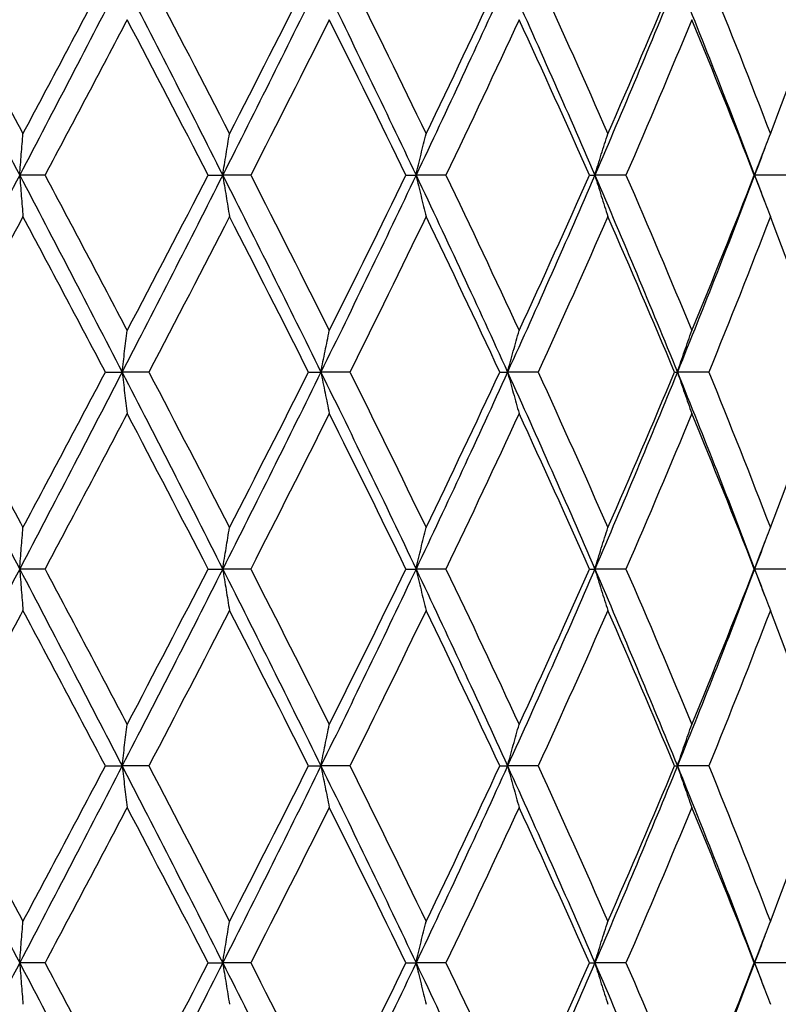
# Model space of a CAD drawing. Units: millimetres. Extents: x 64 to 2312, y 64 to 1616.
# Drawn here: x 1876 to 1882, y 1237 to 1246 of the extents above; entities that cross this region are included whole.
import ezdxf

# ---------------------------------------------------------------- set-up
doc = ezdxf.new("R2010")
doc.units = ezdxf.units.MM
doc.header["$LTSCALE"] = 8
doc.layers.add('Dimension (ISO)', color=7, linetype='Continuous', lineweight=18, true_color=0x00003f)
doc.layers.add('Visible (ISO)', color=7, linetype='Continuous', lineweight=25, true_color=0x00003f)
doc.styles.add('Samuel Heath (ISO)', font='tahoma.ttf')
doc.dimstyles.new('Samuel Heath (ISO)', dxfattribs={"dimscale": 8, "dimtxt": 3, "dimasz": 2.5, "dimexe": 1, "dimexo": 1.5, "dimgap": 0.762, "dimtad": 0, "dimtih": 1, "dimtoh": 1, "dimrnd": 1e-08, "dimzin": 0, "dimdsep": 46, "dimtxsty": 'Samuel Heath (ISO)', "dimcen": 0.09, "dimdle": 10, "dimclrd": 256, "dimclre": 256, "dimclrt": 256, "dimazin": 0, "dimtfac": 1, "dimtmove": 0, "dimatfit": 3, "dimfxl": 0, "dimtolj": 1, "dimtzin": 0, "dimlwd": 15, "dimlwe": 15, "dimarcsym": 0})

# ---------------------------------------------------------------- blocks, each defined once
blk = doc.blocks.new('*D16')
at = {"layer": 'Defpoints', "color": 0, "transparency": 16777216}
for p in [(1873.9536, 1347.4224), (1888.9536, 1160.175), (2041.5312, 1160.175)]:
    blk.add_point(p, dxfattribs=at)
at = {"layer": 'Dimension (ISO)', "color": 176, "lineweight": 15, "true_color": 0x000080, "transparency": 16777216}
for p, q in [((1885.9536, 1347.4224), (2049.5312, 1347.4224)), ((2041.5312, 1327.4224), (2041.5312, 1275.399)), ((2041.5312, 1180.175), (2041.5312, 1231.8088)), ((1900.9536, 1160.175), (2049.5312, 1160.175))]:
    blk.add_line(p, q, dxfattribs=at)
at = {"layer": 'Dimension (ISO)', "color": 176, "true_color": 0x000080, "transparency": 16777216}
for points in [[(2038.1979, 1327.4224), (2044.8646, 1327.4224), (2041.5312, 1347.4224)], [(2038.1979, 1180.175), (2044.8646, 1180.175), (2041.5312, 1160.175)]]:
    blk.add_solid(points, dxfattribs=at)
at = {"layer": 'Dimension (ISO)', "color": 176, "lineweight": 18, "true_color": 0x000080, "transparency": 16777216, "insert": (2041.5312, 1269.303), "char_height": 24, "attachment_point": 2, "style": 'Samuel Heath (ISO)'}
blk.add_mtext('\\A1;187.25 [7 3/8]', dxfattribs=at)
blk = doc.blocks.new('*D21')
at = {"layer": 'Defpoints', "color": 0, "transparency": 16777216}
for p in [(1781.9536, 1459.7854), (1781.9536, 1189.7854), (2186.3566, 1189.7854)]:
    blk.add_point(p, dxfattribs=at)
at = {"layer": 'Dimension (ISO)', "color": 176, "lineweight": 15, "true_color": 0x000080, "transparency": 16777216}
for p, q in [((1793.9536, 1459.7854), (2194.3566, 1459.7854)), ((2186.3566, 1439.7854), (2186.3566, 1346.5805)), ((2186.3566, 1209.7854), (2186.3566, 1302.9903)), ((1793.9536, 1189.7854), (2194.3566, 1189.7854))]:
    blk.add_line(p, q, dxfattribs=at)
at = {"layer": 'Dimension (ISO)', "color": 176, "true_color": 0x000080, "transparency": 16777216}
for points in [[(2183.0233, 1439.7854), (2189.6899, 1439.7854), (2186.3566, 1459.7854)], [(2183.0233, 1209.7854), (2189.6899, 1209.7854), (2186.3566, 1189.7854)]]:
    blk.add_solid(points, dxfattribs=at)
at = {"layer": 'Dimension (ISO)', "color": 176, "lineweight": 18, "true_color": 0x000080, "transparency": 16777216, "insert": (2186.3566, 1340.4845), "char_height": 24, "attachment_point": 2, "style": 'Samuel Heath (ISO)'}
blk.add_mtext('\\A1;270.00 [10 5/8]', dxfattribs=at)

msp = doc.modelspace()

# ---------------------------------------------------------------- linework, layer by layer
at = {"layer": 'Visible (ISO)'}
for p, q in [((1875.8986, 1244.6724), (1875.6735, 1244.6724)), ((1877.3485, 1244.6724), (1877.4785, 1244.6724)), ((1877.7271, 1244.6724), (1877.4785, 1244.6724)), ((1879.1072, 1244.6724), (1879.1968, 1244.6724)), ((1879.4626, 1244.6724), (1879.1968, 1244.6724)), ((1880.739, 1244.6724), (1880.7859, 1244.6724)), ((1881.0625, 1244.6724), (1880.7859, 1244.6724)), ((1882.2038, 1244.6724), (1882.2068, 1244.6724)), ((1882.4873, 1244.6724), (1882.2068, 1244.6724)), ((1876.435, 1242.9224), (1876.5841, 1242.9224)), ((1876.8217, 1242.9224), (1876.5841, 1242.9224)), ((1878.2411, 1242.9224), (1878.3512, 1242.9224)), ((1878.6092, 1242.9224), (1878.3512, 1242.9224)), ((1879.9416, 1242.9224), (1880.01, 1242.9224)), ((1880.2821, 1242.9224), (1880.01, 1242.9224)), ((1881.4947, 1242.9224), (1881.5197, 1242.9224)), ((1881.7991, 1242.9224), (1881.5197, 1242.9224)), ((1875.8986, 1241.1724), (1875.6735, 1241.1724)), ((1877.3485, 1241.1724), (1877.4785, 1241.1724)), ((1877.7271, 1241.1724), (1877.4785, 1241.1724)), ((1879.1072, 1241.1724), (1879.1968, 1241.1724)), ((1879.4626, 1241.1724), (1879.1968, 1241.1724)), ((1880.739, 1241.1724), (1880.7859, 1241.1724)), ((1881.0625, 1241.1724), (1880.7859, 1241.1724)), ((1882.2038, 1241.1724), (1882.2068, 1241.1724)), ((1882.4873, 1241.1724), (1882.2068, 1241.1724)), ((1876.435, 1239.4224), (1876.5841, 1239.4224)), ((1876.8217, 1239.4224), (1876.5841, 1239.4224)), ((1878.2411, 1239.4224), (1878.3512, 1239.4224)), ((1878.6092, 1239.4224), (1878.3512, 1239.4224)), ((1879.9416, 1239.4224), (1880.01, 1239.4224)), ((1880.2821, 1239.4224), (1880.01, 1239.4224)), ((1881.4947, 1239.4224), (1881.5197, 1239.4224)), ((1881.7991, 1239.4224), (1881.5197, 1239.4224)), ((1875.8986, 1237.6724), (1875.6735, 1237.6724)), ((1877.3485, 1237.6724), (1877.4785, 1237.6724)), ((1877.7271, 1237.6724), (1877.4785, 1237.6724)), ((1879.1072, 1237.6724), (1879.1968, 1237.6724)), ((1879.4626, 1237.6724), (1879.1968, 1237.6724)), ((1880.739, 1237.6724), (1880.7859, 1237.6724)), ((1881.0625, 1237.6724), (1880.7859, 1237.6724)), ((1882.2038, 1237.6724), (1882.2068, 1237.6724)), ((1882.4873, 1237.6724), (1882.2068, 1237.6724))]:
    msp.add_line(p, q, dxfattribs=at)
for points in [[(1874.7523, 1246.4224), (1875.0605, 1245.8391), (1875.3679, 1245.2558), (1875.6735, 1244.6724)], [(1874.9636, 1246.4224), (1875.2107, 1245.9619), (1875.4573, 1245.5013), (1875.7026, 1245.0408)], [(1876.5841, 1246.4224), (1876.283, 1245.8391), (1875.9791, 1245.2558), (1875.6735, 1244.6724)], [(1875.7026, 1245.0408), (1875.948, 1245.5013), (1876.1923, 1245.9619), (1876.435, 1246.4224)], [(1876.5841, 1246.4224), (1876.8853, 1245.8391), (1877.1837, 1245.2558), (1877.4785, 1244.6724)], [(1876.8217, 1246.4224), (1877.0626, 1245.9619), (1877.3016, 1245.5013), (1877.5383, 1245.0408)], [(1878.3512, 1246.4224), (1878.0645, 1245.8391), (1877.7734, 1245.2558), (1877.4785, 1244.6724)], [(1877.5383, 1245.0408), (1877.775, 1245.5013), (1878.0094, 1245.9619), (1878.2411, 1246.4224)], [(1878.3512, 1246.4224), (1878.6379, 1245.8391), (1878.92, 1245.2558), (1879.1968, 1244.6724)], [(1878.6092, 1246.4224), (1878.8378, 1245.9619), (1879.0634, 1245.5013), (1879.2856, 1245.0408)], [(1880.01, 1246.4224), (1879.7449, 1245.8391), (1879.4735, 1245.2558), (1879.1968, 1244.6724)], [(1879.2856, 1245.0408), (1879.5079, 1245.5013), (1879.7266, 1245.9619), (1879.9416, 1246.4224)], [(1880.01, 1246.4224), (1880.2751, 1245.8391), (1880.534, 1245.2558), (1880.7859, 1244.6724)], [(1880.2821, 1246.4224), (1880.4928, 1245.9619), (1880.6995, 1245.5013), (1880.9017, 1245.0408)], [(1881.5197, 1246.4224), (1881.2826, 1245.8391), (1881.0378, 1245.2558), (1880.7859, 1244.6724)], [(1880.9017, 1245.0408), (1881.104, 1245.5013), (1881.3017, 1245.9619), (1881.4947, 1246.4224)], [(1881.5197, 1246.4224), (1881.7568, 1245.8391), (1881.986, 1245.2558), (1882.2068, 1244.6724)], [(1881.7991, 1246.4224), (1881.9868, 1245.9619), (1882.1694, 1245.5013), (1882.3467, 1245.0408)], [(1882.3467, 1245.0408), (1882.524, 1245.5013), (1882.6959, 1245.9619), (1882.8621, 1246.4224)], [(1876.6287, 1246.0541), (1876.3869, 1245.5935), (1876.1434, 1245.133), (1875.8986, 1244.6724)], [(1877.3485, 1244.6724), (1877.1106, 1245.133), (1876.8705, 1245.5935), (1876.6287, 1246.0541)], [(1878.4257, 1246.0541), (1878.1956, 1245.5935), (1877.9625, 1245.133), (1877.7271, 1244.6724)], [(1879.1072, 1244.6724), (1878.8832, 1245.133), (1878.6559, 1245.5935), (1878.4257, 1246.0541)], [(1880.1127, 1246.0541), (1879.8998, 1245.5935), (1879.683, 1245.133), (1879.4626, 1244.6724)], [(1880.739, 1244.6724), (1880.5345, 1245.133), (1880.3255, 1245.5935), (1880.1127, 1246.0541)], [(1881.6479, 1246.0541), (1881.4576, 1245.5935), (1881.2623, 1245.133), (1881.0625, 1244.6724)], [(1882.2038, 1244.6724), (1882.0237, 1245.133), (1881.8383, 1245.5935), (1881.6479, 1246.0541)], [(1882.2975, 1244.9132), (1882.2674, 1244.833), (1882.2372, 1244.7527), (1882.2068, 1244.6724)], [(1875.6735, 1244.6724), (1875.3679, 1244.0891), (1875.0605, 1243.5058), (1874.7523, 1242.9224)], [(1875.6735, 1244.6724), (1875.9791, 1244.0891), (1876.283, 1243.5058), (1876.5841, 1242.9224)], [(1875.8986, 1244.6724), (1876.1434, 1244.2119), (1876.3869, 1243.7513), (1876.6287, 1243.2908)], [(1877.4785, 1244.6724), (1877.1837, 1244.0891), (1876.8853, 1243.5058), (1876.5841, 1242.9224)], [(1876.6287, 1243.2908), (1876.8705, 1243.7513), (1877.1106, 1244.2119), (1877.3485, 1244.6724)], [(1877.4785, 1244.6724), (1877.7734, 1244.0891), (1878.0645, 1243.5058), (1878.3512, 1242.9224)], [(1877.7271, 1244.6724), (1877.9625, 1244.2119), (1878.1956, 1243.7513), (1878.4257, 1243.2908)], [(1879.1968, 1244.6724), (1878.92, 1244.0891), (1878.6379, 1243.5058), (1878.3512, 1242.9224)], [(1878.4257, 1243.2908), (1878.6559, 1243.7513), (1878.8832, 1244.2119), (1879.1072, 1244.6724)], [(1879.1968, 1244.6724), (1879.4735, 1244.0891), (1879.7449, 1243.5058), (1880.01, 1242.9224)], [(1879.4626, 1244.6724), (1879.683, 1244.2119), (1879.8998, 1243.7513), (1880.1127, 1243.2908)], [(1880.7859, 1244.6724), (1880.534, 1244.0891), (1880.2751, 1243.5058), (1880.01, 1242.9224)], [(1880.1127, 1243.2908), (1880.3255, 1243.7513), (1880.5345, 1244.2119), (1880.739, 1244.6724)], [(1880.7859, 1244.6724), (1881.0378, 1244.0891), (1881.2826, 1243.5058), (1881.5197, 1242.9224)], [(1881.0625, 1244.6724), (1881.2623, 1244.2119), (1881.4576, 1243.7513), (1881.6479, 1243.2908)], [(1882.2068, 1244.6724), (1881.986, 1244.0891), (1881.7568, 1243.5058), (1881.5197, 1242.9224)], [(1881.6479, 1243.2908), (1881.8383, 1243.7513), (1882.0237, 1244.2119), (1882.2038, 1244.6724)], [(1882.2068, 1244.6724), (1882.2372, 1244.5922), (1882.2674, 1244.5119), (1882.2975, 1244.4316)], [(1875.7026, 1244.3041), (1875.4573, 1243.8435), (1875.2107, 1243.383), (1874.9636, 1242.9224)], [(1876.435, 1242.9224), (1876.1923, 1243.383), (1875.948, 1243.8435), (1875.7026, 1244.3041)], [(1877.5383, 1244.3041), (1877.3016, 1243.8435), (1877.0626, 1243.383), (1876.8217, 1242.9224)], [(1878.2411, 1242.9224), (1878.0094, 1243.383), (1877.775, 1243.8435), (1877.5383, 1244.3041)], [(1879.2856, 1244.3041), (1879.0634, 1243.8435), (1878.8378, 1243.383), (1878.6092, 1242.9224)], [(1879.9416, 1242.9224), (1879.7266, 1243.383), (1879.5079, 1243.8435), (1879.2856, 1244.3041)], [(1880.9017, 1244.3041), (1880.6995, 1243.8435), (1880.4928, 1243.383), (1880.2821, 1242.9224)], [(1881.4947, 1242.9224), (1881.3017, 1243.383), (1881.104, 1243.8435), (1880.9017, 1244.3041)], [(1882.3467, 1244.3041), (1882.1694, 1243.8435), (1881.9868, 1243.383), (1881.7991, 1242.9224)], [(1882.8621, 1242.9224), (1882.6959, 1243.383), (1882.524, 1243.8435), (1882.3467, 1244.3041)], [(1874.7523, 1242.9224), (1875.0605, 1242.3391), (1875.3679, 1241.7558), (1875.6735, 1241.1724)], [(1874.9636, 1242.9224), (1875.2107, 1242.4619), (1875.4573, 1242.0013), (1875.7026, 1241.5408)], [(1876.5841, 1242.9224), (1876.283, 1242.3391), (1875.9791, 1241.7558), (1875.6735, 1241.1724)], [(1875.7026, 1241.5408), (1875.948, 1242.0013), (1876.1923, 1242.4619), (1876.435, 1242.9224)], [(1876.5841, 1242.9224), (1876.8853, 1242.3391), (1877.1837, 1241.7558), (1877.4785, 1241.1724)], [(1876.8217, 1242.9224), (1877.0626, 1242.4619), (1877.3016, 1242.0013), (1877.5383, 1241.5408)], [(1878.3512, 1242.9224), (1878.0645, 1242.3391), (1877.7734, 1241.7558), (1877.4785, 1241.1724)], [(1877.5383, 1241.5408), (1877.775, 1242.0013), (1878.0094, 1242.4619), (1878.2411, 1242.9224)], [(1878.3512, 1242.9224), (1878.6379, 1242.3391), (1878.92, 1241.7558), (1879.1968, 1241.1724)], [(1878.6092, 1242.9224), (1878.8378, 1242.4619), (1879.0634, 1242.0013), (1879.2856, 1241.5408)], [(1880.01, 1242.9224), (1879.7449, 1242.3391), (1879.4735, 1241.7558), (1879.1968, 1241.1724)], [(1879.2856, 1241.5408), (1879.5079, 1242.0013), (1879.7266, 1242.4619), (1879.9416, 1242.9224)], [(1880.01, 1242.9224), (1880.2751, 1242.3391), (1880.534, 1241.7558), (1880.7859, 1241.1724)], [(1880.2821, 1242.9224), (1880.4928, 1242.4619), (1880.6995, 1242.0013), (1880.9017, 1241.5408)], [(1881.5197, 1242.9224), (1881.2826, 1242.3391), (1881.0378, 1241.7558), (1880.7859, 1241.1724)], [(1880.9017, 1241.5408), (1881.104, 1242.0013), (1881.3017, 1242.4619), (1881.4947, 1242.9224)], [(1881.5197, 1242.9224), (1881.7568, 1242.3391), (1881.986, 1241.7558), (1882.2068, 1241.1724)], [(1881.7991, 1242.9224), (1881.9868, 1242.4619), (1882.1694, 1242.0013), (1882.3467, 1241.5408)], [(1882.3467, 1241.5408), (1882.524, 1242.0013), (1882.6959, 1242.4619), (1882.8621, 1242.9224)], [(1876.6287, 1242.5541), (1876.3869, 1242.0935), (1876.1434, 1241.633), (1875.8986, 1241.1724)], [(1877.3485, 1241.1724), (1877.1106, 1241.633), (1876.8705, 1242.0935), (1876.6287, 1242.5541)], [(1878.4257, 1242.5541), (1878.1956, 1242.0935), (1877.9625, 1241.633), (1877.7271, 1241.1724)], [(1879.1072, 1241.1724), (1878.8832, 1241.633), (1878.6559, 1242.0935), (1878.4257, 1242.5541)], [(1880.1127, 1242.5541), (1879.8998, 1242.0935), (1879.683, 1241.633), (1879.4626, 1241.1724)], [(1880.739, 1241.1724), (1880.5345, 1241.633), (1880.3255, 1242.0935), (1880.1127, 1242.5541)], [(1881.6479, 1242.5541), (1881.4576, 1242.0935), (1881.2623, 1241.633), (1881.0625, 1241.1724)], [(1882.2038, 1241.1724), (1882.0237, 1241.633), (1881.8383, 1242.0935), (1881.6479, 1242.5541)], [(1882.2975, 1241.4132), (1882.2674, 1241.333), (1882.2372, 1241.2527), (1882.2068, 1241.1724)], [(1875.6735, 1241.1724), (1875.3679, 1240.5891), (1875.0605, 1240.0058), (1874.7523, 1239.4224)], [(1875.6735, 1241.1724), (1875.9791, 1240.5891), (1876.283, 1240.0058), (1876.5841, 1239.4224)], [(1875.8986, 1241.1724), (1876.1434, 1240.7119), (1876.3869, 1240.2513), (1876.6287, 1239.7908)], [(1877.4785, 1241.1724), (1877.1837, 1240.5891), (1876.8853, 1240.0058), (1876.5841, 1239.4224)], [(1876.6287, 1239.7908), (1876.8705, 1240.2513), (1877.1106, 1240.7119), (1877.3485, 1241.1724)], [(1877.4785, 1241.1724), (1877.7734, 1240.5891), (1878.0645, 1240.0058), (1878.3512, 1239.4224)], [(1877.7271, 1241.1724), (1877.9625, 1240.7119), (1878.1956, 1240.2513), (1878.4257, 1239.7908)], [(1879.1968, 1241.1724), (1878.92, 1240.5891), (1878.6379, 1240.0058), (1878.3512, 1239.4224)], [(1878.4257, 1239.7908), (1878.6559, 1240.2513), (1878.8832, 1240.7119), (1879.1072, 1241.1724)], [(1879.1968, 1241.1724), (1879.4735, 1240.5891), (1879.7449, 1240.0058), (1880.01, 1239.4224)], [(1879.4626, 1241.1724), (1879.683, 1240.7119), (1879.8998, 1240.2513), (1880.1127, 1239.7908)], [(1880.7859, 1241.1724), (1880.534, 1240.5891), (1880.2751, 1240.0058), (1880.01, 1239.4224)], [(1880.1127, 1239.7908), (1880.3255, 1240.2513), (1880.5345, 1240.7119), (1880.739, 1241.1724)], [(1880.7859, 1241.1724), (1881.0378, 1240.5891), (1881.2826, 1240.0058), (1881.5197, 1239.4224)], [(1881.0625, 1241.1724), (1881.2623, 1240.7119), (1881.4576, 1240.2513), (1881.6479, 1239.7908)], [(1882.2068, 1241.1724), (1881.986, 1240.5891), (1881.7568, 1240.0058), (1881.5197, 1239.4224)], [(1881.6479, 1239.7908), (1881.8383, 1240.2513), (1882.0237, 1240.7119), (1882.2038, 1241.1724)], [(1882.2068, 1241.1724), (1882.2372, 1241.0922), (1882.2674, 1241.0119), (1882.2975, 1240.9316)], [(1875.7026, 1240.8041), (1875.4573, 1240.3435), (1875.2107, 1239.883), (1874.9636, 1239.4224)], [(1876.435, 1239.4224), (1876.1923, 1239.883), (1875.948, 1240.3435), (1875.7026, 1240.8041)], [(1877.5383, 1240.8041), (1877.3016, 1240.3435), (1877.0626, 1239.883), (1876.8217, 1239.4224)], [(1878.2411, 1239.4224), (1878.0094, 1239.883), (1877.775, 1240.3435), (1877.5383, 1240.8041)], [(1879.2856, 1240.8041), (1879.0634, 1240.3435), (1878.8378, 1239.883), (1878.6092, 1239.4224)], [(1879.9416, 1239.4224), (1879.7266, 1239.883), (1879.5079, 1240.3435), (1879.2856, 1240.8041)], [(1880.9017, 1240.8041), (1880.6995, 1240.3435), (1880.4928, 1239.883), (1880.2821, 1239.4224)], [(1881.4947, 1239.4224), (1881.3017, 1239.883), (1881.104, 1240.3435), (1880.9017, 1240.8041)], [(1882.3467, 1240.8041), (1882.1694, 1240.3435), (1881.9868, 1239.883), (1881.7991, 1239.4224)], [(1882.8621, 1239.4224), (1882.6959, 1239.883), (1882.524, 1240.3435), (1882.3467, 1240.8041)], [(1874.7523, 1239.4224), (1875.0605, 1238.8391), (1875.3679, 1238.2558), (1875.6735, 1237.6724)], [(1874.9636, 1239.4224), (1875.2107, 1238.9619), (1875.4573, 1238.5013), (1875.7026, 1238.0408)], [(1876.5841, 1239.4224), (1876.283, 1238.8391), (1875.9791, 1238.2558), (1875.6735, 1237.6724)], [(1875.7026, 1238.0408), (1875.948, 1238.5013), (1876.1923, 1238.9619), (1876.435, 1239.4224)], [(1876.5841, 1239.4224), (1876.8853, 1238.8391), (1877.1837, 1238.2558), (1877.4785, 1237.6724)], [(1876.8217, 1239.4224), (1877.0626, 1238.9619), (1877.3016, 1238.5013), (1877.5383, 1238.0408)], [(1878.3512, 1239.4224), (1878.0645, 1238.8391), (1877.7734, 1238.2558), (1877.4785, 1237.6724)], [(1877.5383, 1238.0408), (1877.775, 1238.5013), (1878.0094, 1238.9619), (1878.2411, 1239.4224)], [(1878.3512, 1239.4224), (1878.6379, 1238.8391), (1878.92, 1238.2558), (1879.1968, 1237.6724)], [(1878.6092, 1239.4224), (1878.8378, 1238.9619), (1879.0634, 1238.5013), (1879.2856, 1238.0408)], [(1880.01, 1239.4224), (1879.7449, 1238.8391), (1879.4735, 1238.2558), (1879.1968, 1237.6724)], [(1879.2856, 1238.0408), (1879.5079, 1238.5013), (1879.7266, 1238.9619), (1879.9416, 1239.4224)], [(1880.01, 1239.4224), (1880.2751, 1238.8391), (1880.534, 1238.2558), (1880.7859, 1237.6724)], [(1880.2821, 1239.4224), (1880.4928, 1238.9619), (1880.6995, 1238.5013), (1880.9017, 1238.0408)], [(1881.5197, 1239.4224), (1881.2826, 1238.8391), (1881.0378, 1238.2558), (1880.7859, 1237.6724)], [(1880.9017, 1238.0408), (1881.104, 1238.5013), (1881.3017, 1238.9619), (1881.4947, 1239.4224)], [(1881.5197, 1239.4224), (1881.7568, 1238.8391), (1881.986, 1238.2558), (1882.2068, 1237.6724)], [(1881.7991, 1239.4224), (1881.9868, 1238.9619), (1882.1694, 1238.5013), (1882.3467, 1238.0408)], [(1882.3467, 1238.0408), (1882.524, 1238.5013), (1882.6959, 1238.9619), (1882.8621, 1239.4224)], [(1876.6287, 1239.0541), (1876.3869, 1238.5935), (1876.1434, 1238.133), (1875.8986, 1237.6724)], [(1877.3485, 1237.6724), (1877.1106, 1238.133), (1876.8705, 1238.5935), (1876.6287, 1239.0541)], [(1878.4257, 1239.0541), (1878.1956, 1238.5935), (1877.9625, 1238.133), (1877.7271, 1237.6724)], [(1879.1072, 1237.6724), (1878.8832, 1238.133), (1878.6559, 1238.5935), (1878.4257, 1239.0541)], [(1880.1127, 1239.0541), (1879.8998, 1238.5935), (1879.683, 1238.133), (1879.4626, 1237.6724)], [(1880.739, 1237.6724), (1880.5345, 1238.133), (1880.3255, 1238.5935), (1880.1127, 1239.0541)], [(1881.6479, 1239.0541), (1881.4576, 1238.5935), (1881.2623, 1238.133), (1881.0625, 1237.6724)], [(1882.2038, 1237.6724), (1882.0237, 1238.133), (1881.8383, 1238.5935), (1881.6479, 1239.0541)], [(1882.2975, 1237.9132), (1882.2674, 1237.833), (1882.2372, 1237.7527), (1882.2068, 1237.6724)], [(1875.6735, 1237.6724), (1875.3679, 1237.0891), (1875.0605, 1236.5058), (1874.7523, 1235.9224)], [(1875.6735, 1237.6724), (1875.9791, 1237.0891), (1876.283, 1236.5058), (1876.5841, 1235.9224)], [(1875.8986, 1237.6724), (1876.1434, 1237.2119), (1876.3869, 1236.7513), (1876.6287, 1236.2908)], [(1877.4785, 1237.6724), (1877.1837, 1237.0891), (1876.8853, 1236.5058), (1876.5841, 1235.9224)], [(1876.6287, 1236.2908), (1876.8705, 1236.7513), (1877.1106, 1237.2119), (1877.3485, 1237.6724)], [(1877.4785, 1237.6724), (1877.7734, 1237.0891), (1878.0645, 1236.5058), (1878.3512, 1235.9224)], [(1877.7271, 1237.6724), (1877.9625, 1237.2119), (1878.1956, 1236.7513), (1878.4257, 1236.2908)], [(1879.1968, 1237.6724), (1878.92, 1237.0891), (1878.6379, 1236.5058), (1878.3512, 1235.9224)], [(1878.4257, 1236.2908), (1878.6559, 1236.7513), (1878.8832, 1237.2119), (1879.1072, 1237.6724)], [(1879.1968, 1237.6724), (1879.4735, 1237.0891), (1879.7449, 1236.5058), (1880.01, 1235.9224)], [(1879.4626, 1237.6724), (1879.683, 1237.2119), (1879.8998, 1236.7513), (1880.1127, 1236.2908)], [(1880.7859, 1237.6724), (1880.534, 1237.0891), (1880.2751, 1236.5058), (1880.01, 1235.9224)], [(1880.1127, 1236.2908), (1880.3255, 1236.7513), (1880.5345, 1237.2119), (1880.739, 1237.6724)], [(1880.7859, 1237.6724), (1881.0378, 1237.0891), (1881.2826, 1236.5058), (1881.5197, 1235.9224)], [(1881.0625, 1237.6724), (1881.2623, 1237.2119), (1881.4576, 1236.7513), (1881.6479, 1236.2908)], [(1882.2068, 1237.6724), (1881.986, 1237.0891), (1881.7568, 1236.5058), (1881.5197, 1235.9224)], [(1881.6479, 1236.2908), (1881.8383, 1236.7513), (1882.0237, 1237.2119), (1882.2038, 1237.6724)], [(1882.2068, 1237.6724), (1882.2372, 1237.5922), (1882.2674, 1237.5119), (1882.2975, 1237.4316)]]:
    msp.add_open_spline(points, degree=3, dxfattribs=at)
for points, knots in [([(1875.6735, 1244.6724), (1875.6783, 1244.7345), (1875.6831, 1244.7964), (1875.6928, 1244.9192), (1875.6977, 1244.9801), (1875.7026, 1245.0408)], [-0.04191409, -0.04191409, -0.04191409, -0.04191409, -0.02083987, -0.02083987, 0, 0, 0, 0]), ([(1877.4785, 1244.6724), (1877.4884, 1244.7345), (1877.4983, 1244.7964), (1877.5182, 1244.9192), (1877.5282, 1244.9801), (1877.5383, 1245.0408)], [-0.04191409, -0.04191409, -0.04191409, -0.04191409, -0.02083987, -0.02083987, 0, 0, 0, 0]), ([(1879.1968, 1244.6724), (1879.2114, 1244.7345), (1879.2261, 1244.7964), (1879.2558, 1244.9192), (1879.2706, 1244.9801), (1879.2856, 1245.0408)], [-0.04191409, -0.04191409, -0.04191409, -0.04191409, -0.02083987, -0.02083987, 0, 0, 0, 0]), ([(1880.7859, 1244.6724), (1880.805, 1244.7345), (1880.8242, 1244.7964), (1880.8628, 1244.9192), (1880.8822, 1244.9801), (1880.9017, 1245.0408)], [-0.04191409, -0.04191409, -0.04191409, -0.04191409, -0.02083984, -0.02083984, 0, 0, 0, 0]), ([(1882.2068, 1244.6724), (1882.2298, 1244.7345), (1882.253, 1244.7964), (1882.2997, 1244.9192), (1882.3231, 1244.9801), (1882.3467, 1245.0408)], [-0.04191409, -0.04191409, -0.04191409, -0.04191409, -0.02083981, -0.02083981, 0, 0, 0, 0]), ([(1875.6735, 1244.6724), (1875.6783, 1244.6104), (1875.6831, 1244.5485), (1875.6928, 1244.4257), (1875.6977, 1244.3648), (1875.7026, 1244.3041)], [-0.04191409, -0.04191409, -0.04191409, -0.04191409, -0.02083987, -0.02083987, 0, 0, 0, 0]), ([(1877.4785, 1244.6724), (1877.4884, 1244.6104), (1877.4983, 1244.5485), (1877.5182, 1244.4257), (1877.5282, 1244.3648), (1877.5383, 1244.3041)], [-0.04191409, -0.04191409, -0.04191409, -0.04191409, -0.02083987, -0.02083987, 0, 0, 0, 0]), ([(1879.1968, 1244.6724), (1879.2114, 1244.6104), (1879.2261, 1244.5485), (1879.2558, 1244.4257), (1879.2706, 1244.3648), (1879.2856, 1244.3041)], [-0.04191409, -0.04191409, -0.04191409, -0.04191409, -0.02083987, -0.02083987, 0, 0, 0, 0]), ([(1880.7859, 1244.6724), (1880.805, 1244.6104), (1880.8242, 1244.5485), (1880.8628, 1244.4257), (1880.8822, 1244.3648), (1880.9017, 1244.3041)], [-0.04191409, -0.04191409, -0.04191409, -0.04191409, -0.02083984, -0.02083984, 0, 0, 0, 0]), ([(1882.2068, 1244.6724), (1882.2298, 1244.6104), (1882.253, 1244.5485), (1882.2997, 1244.4257), (1882.3231, 1244.3648), (1882.3467, 1244.3041)], [-0.04191409, -0.04191409, -0.04191409, -0.04191409, -0.02083981, -0.02083981, 0, 0, 0, 0]), ([(1876.5841, 1242.9224), (1876.5915, 1242.9845), (1876.5989, 1243.0464), (1876.6137, 1243.1692), (1876.6212, 1243.2301), (1876.6287, 1243.2908)], [-0.04191409, -0.04191409, -0.04191409, -0.04191409, -0.02083987, -0.02083987, 0, 0, 0, 0]), ([(1878.3512, 1242.9224), (1878.3635, 1242.9845), (1878.3758, 1243.0464), (1878.4007, 1243.1692), (1878.4132, 1243.2301), (1878.4257, 1243.2908)], [-0.04191409, -0.04191409, -0.04191409, -0.04191409, -0.02083987, -0.02083987, 0, 0, 0, 0]), ([(1880.01, 1242.9224), (1880.0269, 1242.9845), (1880.0439, 1243.0464), (1880.0782, 1243.1692), (1880.0953, 1243.2301), (1880.1127, 1243.2908)], [-0.04191409, -0.04191409, -0.04191409, -0.04191409, -0.02083987, -0.02083987, 0, 0, 0, 0]), ([(1881.5197, 1242.9224), (1881.5408, 1242.9845), (1881.5621, 1243.0464), (1881.6048, 1243.1692), (1881.6263, 1243.2301), (1881.6479, 1243.2908)], [-0.04191409, -0.04191409, -0.04191409, -0.04191409, -0.02083984, -0.02083984, 0, 0, 0, 0]), ([(1876.5841, 1242.9224), (1876.5915, 1242.8604), (1876.5989, 1242.7985), (1876.6137, 1242.6757), (1876.6212, 1242.6148), (1876.6287, 1242.5541)], [-0.04191409, -0.04191409, -0.04191409, -0.04191409, -0.02083987, -0.02083987, 0, 0, 0, 0]), ([(1878.3512, 1242.9224), (1878.3635, 1242.8604), (1878.3758, 1242.7985), (1878.4007, 1242.6757), (1878.4132, 1242.6148), (1878.4257, 1242.5541)], [-0.04191409, -0.04191409, -0.04191409, -0.04191409, -0.02083987, -0.02083987, 0, 0, 0, 0]), ([(1880.01, 1242.9224), (1880.0269, 1242.8604), (1880.0439, 1242.7985), (1880.0782, 1242.6757), (1880.0953, 1242.6148), (1880.1127, 1242.5541)], [-0.04191409, -0.04191409, -0.04191409, -0.04191409, -0.02083987, -0.02083987, 0, 0, 0, 0]), ([(1881.5197, 1242.9224), (1881.5408, 1242.8604), (1881.5621, 1242.7985), (1881.6048, 1242.6757), (1881.6263, 1242.6148), (1881.6479, 1242.5541)], [-0.04191409, -0.04191409, -0.04191409, -0.04191409, -0.02083984, -0.02083984, 0, 0, 0, 0]), ([(1875.6735, 1241.1724), (1875.6783, 1241.2345), (1875.6831, 1241.2964), (1875.6928, 1241.4192), (1875.6977, 1241.4801), (1875.7026, 1241.5408)], [-0.04191409, -0.04191409, -0.04191409, -0.04191409, -0.02083987, -0.02083987, 0, 0, 0, 0]), ([(1877.4785, 1241.1724), (1877.4884, 1241.2345), (1877.4983, 1241.2964), (1877.5182, 1241.4192), (1877.5282, 1241.4801), (1877.5383, 1241.5408)], [-0.04191409, -0.04191409, -0.04191409, -0.04191409, -0.02083987, -0.02083987, 0, 0, 0, 0]), ([(1879.1968, 1241.1724), (1879.2114, 1241.2345), (1879.2261, 1241.2964), (1879.2558, 1241.4192), (1879.2706, 1241.4801), (1879.2856, 1241.5408)], [-0.04191409, -0.04191409, -0.04191409, -0.04191409, -0.02083987, -0.02083987, 0, 0, 0, 0]), ([(1880.7859, 1241.1724), (1880.805, 1241.2345), (1880.8242, 1241.2964), (1880.8628, 1241.4192), (1880.8822, 1241.4801), (1880.9017, 1241.5408)], [-0.04191409, -0.04191409, -0.04191409, -0.04191409, -0.02083987, -0.02083987, 0, 0, 0, 0]), ([(1882.2068, 1241.1724), (1882.2298, 1241.2345), (1882.253, 1241.2964), (1882.2997, 1241.4192), (1882.3231, 1241.4801), (1882.3467, 1241.5408)], [-0.04191409, -0.04191409, -0.04191409, -0.04191409, -0.02083984, -0.02083984, 0, 0, 0, 0]), ([(1875.6735, 1241.1724), (1875.6783, 1241.1104), (1875.6831, 1241.0485), (1875.6928, 1240.9257), (1875.6977, 1240.8648), (1875.7026, 1240.8041)], [-0.04191409, -0.04191409, -0.04191409, -0.04191409, -0.02083987, -0.02083987, 0, 0, 0, 0]), ([(1877.4785, 1241.1724), (1877.4884, 1241.1104), (1877.4983, 1241.0485), (1877.5182, 1240.9257), (1877.5282, 1240.8648), (1877.5383, 1240.8041)], [-0.04191409, -0.04191409, -0.04191409, -0.04191409, -0.02083987, -0.02083987, 0, 0, 0, 0]), ([(1879.1968, 1241.1724), (1879.2114, 1241.1104), (1879.2261, 1241.0485), (1879.2558, 1240.9257), (1879.2706, 1240.8648), (1879.2856, 1240.8041)], [-0.04191409, -0.04191409, -0.04191409, -0.04191409, -0.02083987, -0.02083987, 0, 0, 0, 0]), ([(1880.7859, 1241.1724), (1880.805, 1241.1104), (1880.8242, 1241.0485), (1880.8628, 1240.9257), (1880.8822, 1240.8648), (1880.9017, 1240.8041)], [-0.04191409, -0.04191409, -0.04191409, -0.04191409, -0.02083987, -0.02083987, 0, 0, 0, 0]), ([(1882.2068, 1241.1724), (1882.2298, 1241.1104), (1882.253, 1241.0485), (1882.2997, 1240.9257), (1882.3231, 1240.8648), (1882.3467, 1240.8041)], [-0.04191409, -0.04191409, -0.04191409, -0.04191409, -0.02083984, -0.02083984, 0, 0, 0, 0]), ([(1876.5841, 1239.4224), (1876.5915, 1239.4845), (1876.5989, 1239.5464), (1876.6137, 1239.6692), (1876.6212, 1239.7301), (1876.6287, 1239.7908)], [-0.04191409, -0.04191409, -0.04191409, -0.04191409, -0.02083987, -0.02083987, 0, 0, 0, 0]), ([(1878.3512, 1239.4224), (1878.3635, 1239.4845), (1878.3758, 1239.5464), (1878.4007, 1239.6692), (1878.4132, 1239.7301), (1878.4257, 1239.7908)], [-0.04191409, -0.04191409, -0.04191409, -0.04191409, -0.02083987, -0.02083987, 0, 0, 0, 0]), ([(1880.01, 1239.4224), (1880.0269, 1239.4845), (1880.0439, 1239.5464), (1880.0782, 1239.6692), (1880.0953, 1239.7301), (1880.1127, 1239.7908)], [-0.04191409, -0.04191409, -0.04191409, -0.04191409, -0.02083987, -0.02083987, 0, 0, 0, 0]), ([(1881.5197, 1239.4224), (1881.5408, 1239.4845), (1881.5621, 1239.5464), (1881.6048, 1239.6692), (1881.6263, 1239.7301), (1881.6479, 1239.7908)], [-0.04191409, -0.04191409, -0.04191409, -0.04191409, -0.02083987, -0.02083987, 0, 0, 0, 0]), ([(1876.5841, 1239.4224), (1876.5915, 1239.3604), (1876.5989, 1239.2985), (1876.6137, 1239.1757), (1876.6212, 1239.1148), (1876.6287, 1239.0541)], [-0.04191409, -0.04191409, -0.04191409, -0.04191409, -0.02083987, -0.02083987, 0, 0, 0, 0]), ([(1878.3512, 1239.4224), (1878.3635, 1239.3604), (1878.3758, 1239.2985), (1878.4007, 1239.1757), (1878.4132, 1239.1148), (1878.4257, 1239.0541)], [-0.04191409, -0.04191409, -0.04191409, -0.04191409, -0.02083987, -0.02083987, 0, 0, 0, 0]), ([(1880.01, 1239.4224), (1880.0269, 1239.3604), (1880.0439, 1239.2985), (1880.0782, 1239.1757), (1880.0953, 1239.1148), (1880.1127, 1239.0541)], [-0.04191409, -0.04191409, -0.04191409, -0.04191409, -0.02083987, -0.02083987, 0, 0, 0, 0]), ([(1881.5197, 1239.4224), (1881.5408, 1239.3604), (1881.5621, 1239.2985), (1881.6048, 1239.1757), (1881.6263, 1239.1148), (1881.6479, 1239.0541)], [-0.04191409, -0.04191409, -0.04191409, -0.04191409, -0.02083987, -0.02083987, 0, 0, 0, 0]), ([(1875.6735, 1237.6724), (1875.6783, 1237.7345), (1875.6831, 1237.7964), (1875.6928, 1237.9192), (1875.6977, 1237.9801), (1875.7026, 1238.0408)], [-0.04191409, -0.04191409, -0.04191409, -0.04191409, -0.02083987, -0.02083987, 0, 0, 0, 0]), ([(1877.4785, 1237.6724), (1877.4884, 1237.7345), (1877.4983, 1237.7964), (1877.5182, 1237.9192), (1877.5282, 1237.9801), (1877.5383, 1238.0408)], [-0.04191409, -0.04191409, -0.04191409, -0.04191409, -0.02083987, -0.02083987, 0, 0, 0, 0]), ([(1879.1968, 1237.6724), (1879.2114, 1237.7345), (1879.2261, 1237.7964), (1879.2558, 1237.9192), (1879.2706, 1237.9801), (1879.2856, 1238.0408)], [-0.04191409, -0.04191409, -0.04191409, -0.04191409, -0.02083987, -0.02083987, 0, 0, 0, 0]), ([(1880.7859, 1237.6724), (1880.805, 1237.7345), (1880.8242, 1237.7964), (1880.8628, 1237.9192), (1880.8822, 1237.9801), (1880.9017, 1238.0408)], [-0.04191409, -0.04191409, -0.04191409, -0.04191409, -0.02083987, -0.02083987, 0, 0, 0, 0]), ([(1882.2068, 1237.6724), (1882.2298, 1237.7345), (1882.253, 1237.7964), (1882.2997, 1237.9192), (1882.3231, 1237.9801), (1882.3467, 1238.0408)], [-0.04191409, -0.04191409, -0.04191409, -0.04191409, -0.02083987, -0.02083987, 0, 0, 0, 0]), ([(1875.6735, 1237.6724), (1875.6783, 1237.6104), (1875.6831, 1237.5485), (1875.6928, 1237.4257), (1875.6977, 1237.3648), (1875.7026, 1237.3041)], [-0.04191409, -0.04191409, -0.04191409, -0.04191409, -0.02083987, -0.02083987, 0, 0, 0, 0]), ([(1877.4785, 1237.6724), (1877.4884, 1237.6104), (1877.4983, 1237.5485), (1877.5182, 1237.4257), (1877.5282, 1237.3648), (1877.5383, 1237.3041)], [-0.04191409, -0.04191409, -0.04191409, -0.04191409, -0.02083987, -0.02083987, 0, 0, 0, 0]), ([(1879.1968, 1237.6724), (1879.2114, 1237.6104), (1879.2261, 1237.5485), (1879.2558, 1237.4257), (1879.2706, 1237.3648), (1879.2856, 1237.3041)], [-0.04191409, -0.04191409, -0.04191409, -0.04191409, -0.02083987, -0.02083987, 0, 0, 0, 0]), ([(1880.7859, 1237.6724), (1880.805, 1237.6104), (1880.8242, 1237.5485), (1880.8628, 1237.4257), (1880.8822, 1237.3648), (1880.9017, 1237.3041)], [-0.04191409, -0.04191409, -0.04191409, -0.04191409, -0.02083987, -0.02083987, 0, 0, 0, 0]), ([(1882.2068, 1237.6724), (1882.2298, 1237.6104), (1882.253, 1237.5485), (1882.2997, 1237.4257), (1882.3231, 1237.3648), (1882.3467, 1237.3041)], [-0.04191409, -0.04191409, -0.04191409, -0.04191409, -0.02083987, -0.02083987, 0, 0, 0, 0])]:
    msp.add_open_spline(points, degree=3, knots=knots, dxfattribs=at)

# ---------------------------------------------------------------- dimensions: what is measured, and where the dimension line sits
at = {"layer": 'Dimension (ISO)', "color": 176, "lineweight": 18, "true_color": 0x000080}
for base, p1, p2, picture, middle in [((2186.3566, 1189.7854), (1781.9536, 1459.7854), (1781.9536, 1189.7854), '*D21', (2186.3566, 1324.7854)), ((2041.5312, 1160.175), (1873.9536, 1347.4224), (1888.9536, 1160.175), '*D16', (2041.5312, 1253.6039))]:
    dim = msp.add_linear_dim(base=base, p1=p1, p2=p2, angle=90, dimstyle='Samuel Heath (ISO)', override={"dimgap": 0.762, "dimdec": 2, "dimtol": 0, "dimlim": 0, "dimtp": 0, "dimtm": 0, "dimtdec": 2, "dimtofl": 0, "dimatfit": 1}, dxfattribs=at)
    dim.commit()
    dim.dimension.update_dxf_attribs({"geometry": picture, "text_midpoint": middle, "dimtype": 160})

doc.saveas('drawing.dxf')
